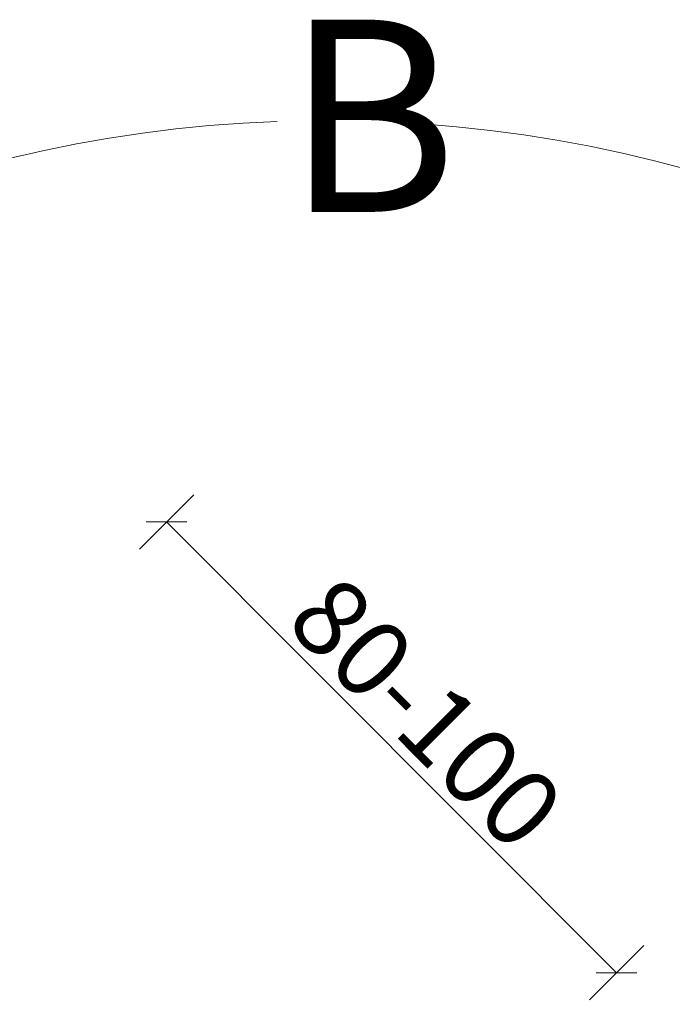
# Model space of a CAD drawing. Units: millimetres. Extents: x 636 to 3511, y -6808 to -4752.
# Drawn here: x 3015 to 3185, y -5604 to -5348 of the extents above; entities that cross this region are included whole.
import ezdxf

# ---------------------------------------------------------------- set-up
doc = ezdxf.new("R2010")
doc.units = ezdxf.units.MM
doc.header["$LTSCALE"] = 25.4
doc.header["$MEASUREMENT"] = 0
doc.layers.get('0').update_dxf_attribs({"linetype": 'CONTINUOUS', "lineweight": 9})
doc.layers.get('DEFPOINTS').update_dxf_attribs({"linetype": 'CONTINUOUS', "lineweight": 9})
doc.layers.add('CONSTRUCTION', color=40, linetype='CONTINUOUS', lineweight=20)
doc.layers.add('FAKRO TEXT', color=80, linetype='CONTINUOUS', lineweight=9)
doc.styles.get("Standard").update_dxf_attribs({"font": 'ARIAL.TTF'})
doc.dimstyles.new('FAKRO', dxfattribs={"dimscale": 5, "dimtxt": 2, "dimasz": 1.5, "dimexe": 2, "dimexo": 15, "dimgap": 0.5, "dimtad": 1, "dimdec": 0, "dimrnd": 0.1, "dimzin": 1, "dimdsep": 46, "dimtxsty": 'Standard', "dimblk": 'OBLIQUE', "dimcen": 2, "dimclrd": 3, "dimclre": 3, "dimclrt": 3, "dimadec": 0, "dimazin": 0, "dimtfac": 1, "dimtdec": 0, "dimtix": 1, "dimtmove": 2, "dimatfit": 3, "dimldrblk": 'OBLIQUE', "dimfxl": 2, "dimfxlon": 1, "dimtolj": 1, "dimarcsym": 0})

# ---------------------------------------------------------------- blocks, each defined once
blk = doc.blocks.new('_Oblique')
at = {"color": 0, "linetype": 'ByBlock', "lineweight": -2}
blk.add_line((-0.5, -0.5), (0.5, 0.5), dxfattribs=at)
blk = doc.blocks.new('*D24')
at = {"layer": 'CONSTRUCTION', "color": 3, "lineweight": -2, "transparency": 16777216}
for p, q in [((4295.635233195469, -5170.51312283884), (4309.784515521594, -5156.378137530903)), ((4302.709874358531, -5163.445630184871), (4419.882992547977, -5280.737264677333)), ((4412.808351384914, -5287.804757331302), (4426.957633711039, -5273.669772023364))]:
    blk.add_line(p, q, dxfattribs=at)
at = {"layer": 'DEFPOINTS', "color": 0, "lineweight": 0, "transparency": 16777216}
for p in [(4210.669504862981, -5255.39299829658), (4419.882992547977, -5280.737264677333), (4263.389323902093, -5437.07280566873)]:
    blk.add_point(p, dxfattribs=at)
at = {"layer": 'CONSTRUCTION', "color": 3, "lineweight": -2, "transparency": 16777216, "xscale": 7.5, "yscale": 7.5, "zscale": 7.5}
for p, rotation in [((4302.709874358531, -5163.445630184871), 134.9710383615862), ((4419.882992547977, -5280.737264677333), 314.9710383615862)]:
    blk.add_blockref('_Oblique', p, dxfattribs=dict(at, rotation=rotation))
at = {"layer": 'CONSTRUCTION', "color": 3, "transparency": 16777216, "insert": (4370.289335095387, -5213.107632587535), "char_height": 20, "attachment_point": 5, "rotation": 314.97103836158624}
blk.add_mtext('\\A1;80-100', dxfattribs=at)
blk = doc.blocks.new('Szczegol B')
at = {"layer": 'FAKRO TEXT'}
blk.add_arc((4344.481686751166, -5409.693788895329), 350.6542698543661, 92.11855534817532, 85.93010226681409, dxfattribs=at)
at = {"layer": 'FAKRO TEXT', "insert": (4333.588124922747, -5032.81573308376), "char_height": 50, "width": 49.89135584429414, "attachment_point": 1}
blk.add_mtext('{\\fVerdana|b0|i0|c238|p34;B}', dxfattribs=at)
at = {"layer": 'CONSTRUCTION'}
dim = blk.add_linear_dim(base=(4419.882992547977, -5280.737264677333), p1=(4210.669504862981, -5255.39299829658), p2=(4263.389323902093, -5437.07280566873), angle=314.9710383615862, text='80-100', dimstyle='FAKRO', override={"dimtxt": 4, "dimtmove": 1}, dxfattribs=at)
dim.commit()
dim.dimension.update_dxf_attribs({"geometry": '*D24', "text_midpoint": (4370.289335095387, -5213.107632587535)})

msp = doc.modelspace()

# ---------------------------------------------------------------- block references
at = {"linetype": 'Continuous', "lineweight": 0}
msp.add_blockref('Szczegol B', (-1249.802733721345, -315.0004598219639), dxfattribs=at)

doc.saveas('drawing.dxf')
